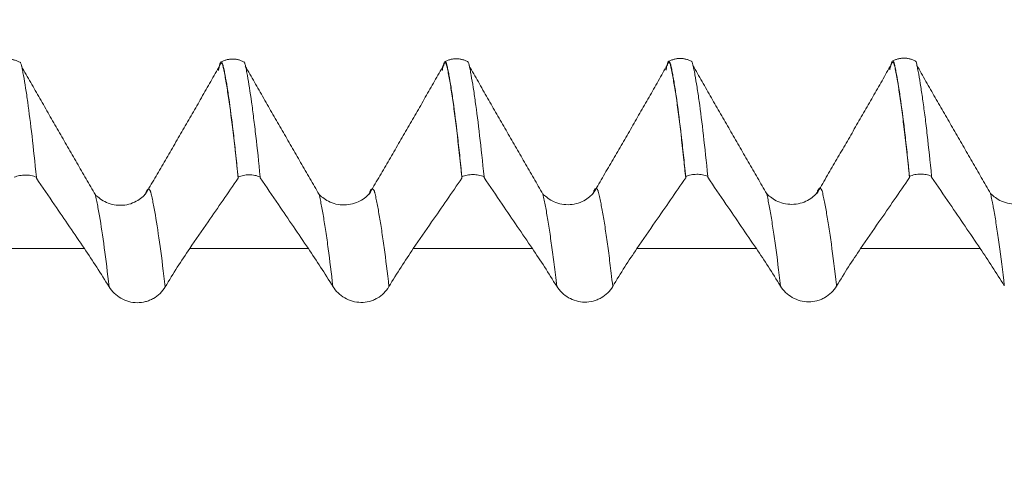
# Model space of a CAD drawing. Units: millimetres. Extents: x -41 to 56, y -82 to 27.
# Drawn here: x 31 to 33, y 1 to 2 of the extents above; entities that cross this region are included whole.
import ezdxf

# ---------------------------------------------------------------- set-up
doc = ezdxf.new("R2010")
doc.units = ezdxf.units.MM
doc.layers.add('1', color=4, linetype='Continuous')
doc.layers.add('SK2', color=7, linetype='Continuous')
doc.styles.add('iso_b_vert', font='simplex.shx')
doc.dimstyles.get("Standard").update_dxf_attribs({"dimtxt": 0.18, "dimasz": 0.18, "dimexe": 0.18, "dimexo": 0.0625, "dimgap": 0.09, "dimtad": 1, "dimzin": 0, "dimdsep": 52, "dimtxsty": 'Standard', "dimcen": 0.09, "dimadec": 0, "dimazin": 0, "dimtfac": 1, "dimtdec": 4, "dimtofl": 0, "dimtmove": 0, "dimatfit": 3, "dimfxl": 1, "dimtolj": 1, "dimtzin": 0, "dimarcsym": 0})

# ---------------------------------------------------------------- blocks, each defined once
blk = doc.blocks.new('_U2')
at = {"layer": 'SK2', "lineweight": 13}
for p, q in [((34.25, 1.5875), (34.25, 12.6)), ((35, 3.139952), (35, 12.6)), ((42.5, 10.6), (26.75, 10.6))]:
    blk.add_line(p, q, dxfattribs=at)
at = {"layer": 'SK2', "lineweight": 18}
for points in [[(34.25, 10.6), (30.750002, 10.139216), (30.749998, 11.060784)], [(35, 10.6), (38.499998, 11.060784), (38.500002, 10.139216)]]:
    blk.add_solid(points, dxfattribs=at)
at = {"layer": 'SK2', "lineweight": 18, "attachment_point": 7, "line_spacing_factor": 1.084337, "style": 'iso_b_vert'}
for s, insert, char_height in [('\\W0.7346;0.75', (31.263544, 18.485114), 3), ("\\W0.6844;'E'", (31.290044, 11.382634), 3.5)]:
    blk.add_mtext(s, dxfattribs=dict(at, insert=insert, char_height=char_height))

msp = doc.modelspace()

# ---------------------------------------------------------------- linework, layer by layer
at = {"layer": '1', "lineweight": 18}
for points, degree in [([(30.7108, 1.6464), (30.6845, 1.6601), (30.6581, 1.6463)], 2), ([(31.2107, 1.6472), (31.1844, 1.6608), (31.158, 1.6469)], 2), ([(31.711, 1.6477), (31.6846, 1.6614), (31.6582, 1.6478)], 2), ([(32.2108, 1.6484), (32.1845, 1.6621), (32.1581, 1.6483)], 2), ([(32.7108, 1.6491), (32.6844, 1.6628), (32.6581, 1.649)], 2), ([(30.8781, 1.3511), (30.7953, 1.4938), (30.7131, 1.6375)], 2), ([(31.1563, 1.6397), (31.0743, 1.4954), (30.99, 1.3519)], 2), ([(31.3781, 1.3517), (31.2953, 1.4944), (31.2131, 1.6381)], 2), ([(31.6563, 1.6405), (31.5744, 1.4962), (31.49, 1.3526)], 2), ([(31.8781, 1.3525), (31.7953, 1.4951), (31.7132, 1.6387)], 2), ([(32.1562, 1.6409), (32.0743, 1.4966), (31.99, 1.3532)], 2), ([(32.3781, 1.3532), (32.2953, 1.4958), (32.2131, 1.6395)], 2), ([(32.6562, 1.6416), (32.5742, 1.4974), (32.49, 1.354)], 2), ([(32.8781, 1.3538), (32.7953, 1.4964), (32.7131, 1.6401)], 2), ([(30.7464, 1.3902), (30.7464, 1.3895), (30.7464, 1.3889), (30.7464, 1.3883)], 3), ([(31.1969, 1.3877), (31.197, 1.3886), (31.197, 1.3895), (31.197, 1.3904)], 3), ([(31.2464, 1.3907), (31.2464, 1.39), (31.2464, 1.3894), (31.2464, 1.3888)], 3), ([(31.697, 1.3882), (31.697, 1.3891), (31.697, 1.3901), (31.697, 1.391)], 3), ([(31.7464, 1.3912), (31.7464, 1.3906), (31.7464, 1.39), (31.7464, 1.3894)], 3), ([(32.197, 1.3888), (32.197, 1.3897), (32.197, 1.3906), (32.197, 1.3915)], 3), ([(32.2464, 1.3918), (32.2464, 1.3911), (32.2464, 1.3905), (32.2464, 1.3899)], 3), ([(32.697, 1.3892), (32.697, 1.3902), (32.697, 1.3911), (32.697, 1.392)], 3), ([(32.7464, 1.3923), (32.7464, 1.3917), (32.7464, 1.3911), (32.7464, 1.3904)], 3), ([(30.8537, 1.2308), (30.872, 1.2039), (30.8904, 1.1754), (30.9088, 1.1455)], 3), ([(31.0341, 1.1453), (31.0521, 1.1755), (31.0703, 1.204), (31.0889, 1.2308)], 3), ([(31.3541, 1.2308), (31.3723, 1.2041), (31.3906, 1.1758), (31.4088, 1.1461)], 3), ([(31.5341, 1.1459), (31.5519, 1.1759), (31.5701, 1.2041), (31.5885, 1.2308)], 3), ([(31.8545, 1.2308), (31.8726, 1.2042), (31.8907, 1.1762), (31.9088, 1.1467)], 3), ([(32.0341, 1.1465), (32.0518, 1.1762), (32.0698, 1.2043), (32.0881, 1.2308)], 3), ([(32.3549, 1.2307), (32.3728, 1.2044), (32.3908, 1.1766), (32.4088, 1.1473)], 3), ([(32.5341, 1.1471), (32.5517, 1.1766), (32.5696, 1.2044), (32.5877, 1.2307)], 3), ([(32.8552, 1.2307), (32.8731, 1.2045), (32.8909, 1.1769), (32.9088, 1.148)], 3)]:
    msp.add_open_spline(points, degree=degree, dxfattribs=at)
for points, knots in [([(32.7098, 1.6499), (32.711, 1.6492), (32.7121, 1.6466), (32.7139, 1.6393), (32.7145, 1.6359), (32.7156, 1.6301), (32.716, 1.6281), (32.7168, 1.624), (32.7172, 1.622), (32.7191, 1.6113), (32.7207, 1.602), (32.7238, 1.5823), (32.7254, 1.5717), (32.7286, 1.5491), (32.7302, 1.5371), (32.7334, 1.5117), (32.735, 1.4983), (32.7398, 1.4562), (32.7431, 1.4255), (32.7464, 1.3923)], [0, 0, 0, 0, 0.106906, 0.106906, 0.170699, 0.170699, 0.202595, 0.202595, 0.234491, 0.234491, 0.362076, 0.362076, 0.489661, 0.489661, 0.617246, 0.617246, 0.74483, 0.74483, 1, 1, 1, 1]), ([(30.7098, 1.6473), (30.7103, 1.6469), (30.7108, 1.6463), (30.7119, 1.6439), (30.7126, 1.6419), (30.7136, 1.6378), (30.7139, 1.6362), (30.7146, 1.6328), (30.7149, 1.631), (30.7157, 1.6272), (30.7161, 1.6252), (30.7168, 1.6211), (30.7172, 1.619), (30.7192, 1.6084), (30.7208, 1.5992), (30.7239, 1.5792), (30.7255, 1.5686), (30.7302, 1.5347), (30.7334, 1.5096), (30.7398, 1.4539), (30.7431, 1.4234), (30.7464, 1.3902)], [0, 0, 0, 0, 0.04528, 0.04528, 0.108928, 0.108928, 0.140752, 0.140752, 0.172576, 0.172576, 0.2044, 0.2044, 0.236224, 0.236224, 0.36352, 0.36352, 0.490816, 0.490816, 0.745408, 0.745408, 1, 1, 1, 1]), ([(31.197, 1.3904), (31.1953, 1.4071), (31.1937, 1.4231), (31.1904, 1.4538), (31.1888, 1.4685), (31.1839, 1.5105), (31.1807, 1.5358), (31.1759, 1.5696), (31.1743, 1.5802), (31.1711, 1.6001), (31.1696, 1.6093), (31.1673, 1.6221), (31.1665, 1.6262), (31.1653, 1.6318), (31.165, 1.6337), (31.1642, 1.637), (31.1638, 1.6385), (31.1628, 1.6425), (31.1622, 1.6445), (31.1608, 1.6471), (31.1601, 1.6477), (31.1581, 1.6477), (31.1568, 1.645), (31.1548, 1.6365), (31.1541, 1.6332), (31.1534, 1.6289), (31.1533, 1.6285), (31.1532, 1.6281)], [0, 0, 0, 0, 0.104641, 0.104641, 0.209282, 0.209282, 0.418563, 0.418563, 0.523204, 0.523204, 0.627845, 0.627845, 0.680165, 0.680165, 0.706325, 0.706325, 0.732485, 0.732485, 0.784806, 0.784806, 0.837126, 0.837126, 0.941767, 0.941767, 0.994087, 0.994087, 1, 1, 1, 1]), ([(31.1969, 1.3877), (31.193, 1.4277), (31.1854, 1.4977), (31.1761, 1.5665), (31.17, 1.604), (31.167, 1.6209), (31.1654, 1.628), (31.1646, 1.6327), (31.1639, 1.6354), (31.1633, 1.6379), (31.1624, 1.6412), (31.1609, 1.6446), (31.1587, 1.6458), (31.157, 1.6421), (31.1562, 1.6394)], [0, 0, 0, 0, 0.283861, 0.545148, 0.675792, 0.741113, 0.773774, 0.790105, 0.806435, 0.822766, 0.839096, 0.871757, 0.937079, 1, 1, 1, 1]), ([(31.2101, 1.6477), (31.2105, 1.6473), (31.2109, 1.6467), (31.212, 1.6443), (31.2127, 1.6422), (31.214, 1.6366), (31.2147, 1.633), (31.2158, 1.6272), (31.2162, 1.6252), (31.217, 1.6211), (31.2173, 1.6191), (31.2208, 1.6001), (31.2239, 1.5803), (31.2287, 1.5466), (31.2302, 1.5346), (31.2334, 1.5093), (31.235, 1.496), (31.2399, 1.4542), (31.2431, 1.4237), (31.2464, 1.3907)], [0, 0, 0, 0, 0.0395, 0.0395, 0.103534, 0.103534, 0.167567, 0.167567, 0.199584, 0.199584, 0.2316, 0.2316, 0.487734, 0.487734, 0.6158, 0.6158, 0.743867, 0.743867, 1, 1, 1, 1]), ([(31.697, 1.391), (31.6953, 1.4076), (31.6937, 1.4237), (31.6904, 1.4544), (31.6888, 1.4691), (31.6839, 1.5111), (31.6807, 1.5364), (31.6759, 1.5703), (31.6743, 1.5809), (31.6711, 1.6008), (31.6696, 1.6101), (31.6673, 1.6227), (31.6664, 1.6268), (31.6653, 1.6326), (31.665, 1.6344), (31.6642, 1.6376), (31.6638, 1.6392), (31.6629, 1.6432), (31.6622, 1.6451), (31.6612, 1.6471), (31.6608, 1.6476), (31.6601, 1.6483), (31.6598, 1.6484), (31.6588, 1.6484), (31.6581, 1.6476), (31.6568, 1.6448), (31.6561, 1.6426), (31.6551, 1.6386), (31.6548, 1.6371), (31.6541, 1.6337), (31.6538, 1.6319), (31.6534, 1.6296), (31.6533, 1.6293), (31.6532, 1.6289)], [0, 0, 0, 0, 0.104772, 0.104772, 0.209545, 0.209545, 0.419089, 0.419089, 0.523861, 0.523861, 0.628634, 0.628634, 0.68102, 0.68102, 0.707213, 0.707213, 0.733406, 0.733406, 0.785792, 0.785792, 0.811985, 0.811985, 0.838178, 0.838178, 0.890564, 0.890564, 0.94295, 0.94295, 0.969143, 0.969143, 0.995337, 0.995337, 1, 1, 1, 1]), ([(31.697, 1.3882), (31.6969, 1.3895), (31.693, 1.428), (31.6873, 1.4804), (31.68, 1.5381), (31.6746, 1.5763), (31.6702, 1.6036), (31.6671, 1.6207), (31.6656, 1.6279), (31.6647, 1.6329), (31.664, 1.6355), (31.6634, 1.6383), (31.6625, 1.6415), (31.6609, 1.6453), (31.6588, 1.6465), (31.6571, 1.643), (31.6563, 1.6405)], [0, 0, 0, 0, 0.008993, 0.274803, 0.407707, 0.540612, 0.673517, 0.739969, 0.773195, 0.789808, 0.806421, 0.823035, 0.839648, 0.872874, 0.939326, 1, 1, 1, 1]), ([(31.7098, 1.6486), (31.7103, 1.6483), (31.7108, 1.6476), (31.7119, 1.6452), (31.7126, 1.6432), (31.7136, 1.6391), (31.7139, 1.6375), (31.7146, 1.6341), (31.7149, 1.6324), (31.7157, 1.6285), (31.7161, 1.6264), (31.7169, 1.6223), (31.7173, 1.6202), (31.7192, 1.6096), (31.7208, 1.6004), (31.7239, 1.5805), (31.7254, 1.5699), (31.7334, 1.5134), (31.7398, 1.4576), (31.7464, 1.3912)], [0, 0, 0, 0, 0.044638, 0.044638, 0.108329, 0.108329, 0.140174, 0.140174, 0.172019, 0.172019, 0.203865, 0.203865, 0.23571, 0.23571, 0.363092, 0.363092, 0.490473, 0.490473, 1, 1, 1, 1]), ([(32.197, 1.3915), (32.1953, 1.4082), (32.1937, 1.4242), (32.1904, 1.4549), (32.1888, 1.4696), (32.1839, 1.5116), (32.1807, 1.537), (32.176, 1.571), (32.1744, 1.5816), (32.172, 1.5965), (32.1712, 1.6012), (32.1695, 1.6104), (32.1687, 1.6148), (32.1672, 1.6233), (32.1665, 1.6275), (32.165, 1.6351), (32.1642, 1.6385), (32.1629, 1.6438), (32.1622, 1.6458), (32.1608, 1.6484), (32.1601, 1.6491), (32.1581, 1.649), (32.1567, 1.6462), (32.1547, 1.6379), (32.1541, 1.6345), (32.1534, 1.6302), (32.1533, 1.6298), (32.1532, 1.6294)], [0, 0, 0, 0, 0.104654, 0.104654, 0.209309, 0.209309, 0.418617, 0.418617, 0.523271, 0.523271, 0.575599, 0.575599, 0.627926, 0.627926, 0.680253, 0.680253, 0.73258, 0.73258, 0.784907, 0.784907, 0.837234, 0.837234, 0.941889, 0.941889, 0.994216, 0.994216, 1, 1, 1, 1]), ([(32.197, 1.3888), (32.1956, 1.4024), (32.1924, 1.434), (32.1873, 1.4802), (32.1817, 1.5261), (32.1762, 1.567), (32.1717, 1.5959), (32.1681, 1.615), (32.1659, 1.6275), (32.1643, 1.635), (32.1634, 1.6388), (32.1625, 1.642), (32.1614, 1.6448), (32.1596, 1.647), (32.1578, 1.6456), (32.1565, 1.6418), (32.156, 1.6403), (32.156, 1.6403)], [0, 0, 0, 0, 0.096748, 0.230514, 0.36428, 0.498046, 0.631812, 0.698695, 0.765579, 0.79902, 0.815741, 0.832462, 0.865903, 0.899345, 0.966228, 0.999669, 1, 1, 1, 1]), ([(32.2098, 1.6493), (32.211, 1.6485), (32.2121, 1.6458), (32.2139, 1.6384), (32.2146, 1.6349), (32.216, 1.6272), (32.2169, 1.623), (32.2192, 1.6103), (32.2207, 1.6011), (32.2239, 1.5811), (32.2255, 1.5705), (32.2302, 1.5366), (32.2334, 1.5113), (32.2398, 1.4555), (32.2431, 1.425), (32.2464, 1.3918)], [0, 0, 0, 0, 0.108854, 0.108854, 0.172507, 0.172507, 0.236161, 0.236161, 0.363467, 0.363467, 0.490774, 0.490774, 0.745387, 0.745387, 1, 1, 1, 1]), ([(32.697, 1.392), (32.6953, 1.4087), (32.6937, 1.4248), (32.6904, 1.4555), (32.6888, 1.4702), (32.6839, 1.5122), (32.6807, 1.5376), (32.6759, 1.5715), (32.6743, 1.5821), (32.6712, 1.6018), (32.6697, 1.6112), (32.6676, 1.6218), (32.6672, 1.6239), (32.6664, 1.6279), (32.6661, 1.63), (32.665, 1.6358), (32.6642, 1.6391), (32.6628, 1.6444), (32.6622, 1.6464), (32.6608, 1.6491), (32.6602, 1.6498), (32.6588, 1.6497), (32.6581, 1.649), (32.6571, 1.6469), (32.6568, 1.6461), (32.6561, 1.644), (32.6558, 1.6428), (32.6551, 1.6399), (32.6548, 1.6384), (32.6541, 1.6351), (32.6538, 1.6333), (32.6533, 1.6308), (32.6532, 1.6302), (32.6531, 1.6297)], [0, 0, 0, 0, 0.104458, 0.104458, 0.208915, 0.208915, 0.41783, 0.41783, 0.522288, 0.522288, 0.626745, 0.626745, 0.65286, 0.65286, 0.678974, 0.678974, 0.731203, 0.731203, 0.783432, 0.783432, 0.835661, 0.835661, 0.887889, 0.887889, 0.914004, 0.914004, 0.940118, 0.940118, 0.966233, 0.966233, 0.992347, 0.992347, 1, 1, 1, 1]), ([(32.697, 1.3892), (32.6966, 1.3926), (32.6925, 1.4341), (32.6865, 1.4888), (32.679, 1.547), (32.6744, 1.5787), (32.6708, 1.6017), (32.6685, 1.6146), (32.6667, 1.6236), (32.6653, 1.6311), (32.6642, 1.6365), (32.6633, 1.6399), (32.6624, 1.6432), (32.6612, 1.6457), (32.6594, 1.6477), (32.6577, 1.646), (32.6564, 1.6423), (32.6561, 1.6411)], [0, 0, 0, 0, 0.023578, 0.294964, 0.430658, 0.566351, 0.634197, 0.702044, 0.735967, 0.76989, 0.803814, 0.820775, 0.837737, 0.87166, 0.905583, 0.97343, 1, 1, 1, 1]), ([(30.7464, 1.3902), (30.7426, 1.3918), (30.7385, 1.393), (30.7302, 1.3947), (30.7259, 1.3951), (30.7174, 1.395), (30.7131, 1.3946), (30.7048, 1.3929), (30.7007, 1.3916), (30.697, 1.3899)], [0, 0, 0, 0, 0.25, 0.25, 0.5, 0.5, 0.75, 0.75, 1, 1, 1, 1]), ([(30.7464, 1.3883), (30.7599, 1.3684), (30.7735, 1.3485), (30.8092, 1.296), (30.8315, 1.2634), (30.8537, 1.2308)], [0, 0, 0, 0, 0.37878, 0.37878, 1, 1, 1, 1]), ([(31.0889, 1.2308), (31.1025, 1.2506), (31.1162, 1.2705), (31.1522, 1.3227), (31.1746, 1.3552), (31.1969, 1.3877)], [0, 0, 0, 0, 0.379233, 0.379233, 1, 1, 1, 1]), ([(31.2464, 1.3907), (31.2426, 1.3923), (31.2385, 1.3935), (31.2302, 1.3951), (31.2259, 1.3955), (31.2174, 1.3955), (31.2131, 1.395), (31.2048, 1.3933), (31.2007, 1.392), (31.197, 1.3904)], [0, 0, 0, 0, 0.25, 0.25, 0.5, 0.5, 0.75, 0.75, 1, 1, 1, 1]), ([(31.2464, 1.3888), (31.2599, 1.3689), (31.2735, 1.3491), (31.3094, 1.2964), (31.3317, 1.2636), (31.3541, 1.2308)], [0, 0, 0, 0, 0.377365, 0.377365, 1, 1, 1, 1]), ([(31.5885, 1.2308), (31.6022, 1.2506), (31.6158, 1.2704), (31.652, 1.3229), (31.6745, 1.3556), (31.697, 1.3882)], [0, 0, 0, 0, 0.3778, 0.3778, 1, 1, 1, 1]), ([(31.7464, 1.3912), (31.7426, 1.3928), (31.7385, 1.3941), (31.7302, 1.3957), (31.7259, 1.3961), (31.7174, 1.3961), (31.7131, 1.3956), (31.7048, 1.3939), (31.7008, 1.3926), (31.697, 1.391)], [0, 0, 0, 0, 0.25, 0.25, 0.5, 0.5, 0.75, 0.75, 1, 1, 1, 1]), ([(31.7464, 1.3894), (31.7599, 1.3695), (31.7735, 1.3496), (31.8095, 1.2967), (31.832, 1.2638), (31.8545, 1.2308)], [0, 0, 0, 0, 0.37601, 0.37601, 1, 1, 1, 1]), ([(32.0881, 1.2308), (32.1017, 1.2506), (32.1154, 1.2704), (32.1517, 1.3231), (32.1743, 1.3559), (32.197, 1.3888)], [0, 0, 0, 0, 0.376374, 0.376374, 1, 1, 1, 1]), ([(32.2464, 1.3918), (32.2426, 1.3934), (32.2385, 1.3946), (32.2302, 1.3962), (32.2259, 1.3967), (32.2174, 1.3966), (32.2131, 1.3962), (32.2048, 1.3945), (32.2008, 1.3932), (32.197, 1.3915)], [0, 0, 0, 0, 0.25, 0.25, 0.5, 0.5, 0.75, 0.75, 1, 1, 1, 1]), ([(32.2464, 1.3899), (32.2599, 1.37), (32.2735, 1.3502), (32.3096, 1.2971), (32.3322, 1.2639), (32.3549, 1.2307)], [0, 0, 0, 0, 0.374617, 0.374617, 1, 1, 1, 1]), ([(32.5877, 1.2307), (32.6014, 1.2505), (32.6151, 1.2704), (32.6515, 1.3232), (32.6742, 1.3562), (32.697, 1.3892)], [0, 0, 0, 0, 0.375224, 0.375224, 1, 1, 1, 1]), ([(32.7464, 1.3923), (32.7426, 1.3939), (32.7385, 1.3951), (32.7302, 1.3968), (32.7259, 1.3972), (32.7174, 1.3971), (32.7131, 1.3967), (32.7048, 1.395), (32.7008, 1.3937), (32.697, 1.392)], [0, 0, 0, 0, 0.25, 0.25, 0.5, 0.5, 0.75, 0.75, 1, 1, 1, 1]), ([(32.7464, 1.3904), (32.7599, 1.3706), (32.7735, 1.3507), (32.8098, 1.2974), (32.8325, 1.2641), (32.8552, 1.2307)], [0, 0, 0, 0, 0.373292, 0.373292, 1, 1, 1, 1]), ([(30.9904, 1.3533), (30.9885, 1.3507), (30.9832, 1.3456), (30.9652, 1.3323), (30.9345, 1.3243), (30.9029, 1.332), (30.8848, 1.345), (30.8798, 1.3492), (30.8781, 1.3511)], [0, 0, 0, 0, 0.126019, 0.244048, 0.493535, 0.740981, 0.861057, 1, 1, 1, 1]), ([(31.4904, 1.3541), (31.4884, 1.3513), (31.4829, 1.3459), (31.4656, 1.3336), (31.4343, 1.3249), (31.4031, 1.3326), (31.3848, 1.3457), (31.3797, 1.3498), (31.3781, 1.3517)], [0, 0, 0, 0, 0.122981, 0.243676, 0.492399, 0.740323, 0.859936, 1, 1, 1, 1]), ([(31.9903, 1.3543), (31.9884, 1.3517), (31.983, 1.3465), (31.9654, 1.334), (31.9341, 1.3256), (31.9031, 1.3332), (31.8847, 1.3466), (31.8797, 1.3506), (31.8781, 1.3525)], [0, 0, 0, 0, 0.125773, 0.245649, 0.493768, 0.741618, 0.86003, 1, 1, 1, 1]), ([(32.4903, 1.3551), (32.4884, 1.3526), (32.4832, 1.3475), (32.4652, 1.3344), (32.4343, 1.3264), (32.4031, 1.3339), (32.3848, 1.3471), (32.3797, 1.3512), (32.3781, 1.3532)], [0, 0, 0, 0, 0.126352, 0.244443, 0.493417, 0.741696, 0.861022, 1, 1, 1, 1]), ([(32.9903, 1.3558), (32.9884, 1.3532), (32.9831, 1.348), (32.9654, 1.3353), (32.9342, 1.327), (32.9031, 1.3345), (32.8847, 1.3478), (32.8797, 1.3519), (32.8781, 1.3537)], [0, 0, 0, 0, 0.125238, 0.244443, 0.492758, 0.740727, 0.859529, 1, 1, 1, 1]), ([(30.9088, 1.1455), (30.912, 1.1403), (30.9159, 1.1355), (30.9248, 1.1269), (30.9298, 1.1231), (30.9407, 1.1169), (30.9466, 1.1144), (30.9588, 1.111), (30.9651, 1.1101), (30.9779, 1.11), (30.9842, 1.1108), (30.9934, 1.1132), (30.9964, 1.1142), (31.0023, 1.1166), (31.0051, 1.118), (31.0133, 1.1227), (31.0183, 1.1265), (31.0271, 1.1352), (31.031, 1.14), (31.0341, 1.1453)], [0, 0, 0, 0, 0.125, 0.125, 0.25, 0.25, 0.375, 0.375, 0.5, 0.5, 0.625, 0.625, 0.6875, 0.6875, 0.75, 0.75, 0.875, 0.875, 1, 1, 1, 1]), ([(31.4088, 1.1461), (31.412, 1.1409), (31.4159, 1.1362), (31.4248, 1.1276), (31.4298, 1.1238), (31.4407, 1.1175), (31.4466, 1.115), (31.4588, 1.1117), (31.4651, 1.1108), (31.4779, 1.1107), (31.4842, 1.1115), (31.4934, 1.1139), (31.4964, 1.1149), (31.5023, 1.1173), (31.5051, 1.1187), (31.5133, 1.1233), (31.5183, 1.1272), (31.5271, 1.1358), (31.531, 1.1407), (31.5341, 1.1459)], [0, 0, 0, 0, 0.125, 0.125, 0.25, 0.25, 0.375, 0.375, 0.5, 0.5, 0.625, 0.625, 0.6875, 0.6875, 0.75, 0.75, 0.875, 0.875, 1, 1, 1, 1]), ([(31.9088, 1.1467), (31.912, 1.1415), (31.9159, 1.1368), (31.9247, 1.1282), (31.9298, 1.1244), (31.9407, 1.1182), (31.9466, 1.1157), (31.9588, 1.1123), (31.9651, 1.1114), (31.9779, 1.1113), (31.9841, 1.1121), (31.9934, 1.1145), (31.9964, 1.1155), (32.0023, 1.1179), (32.0051, 1.1193), (32.0132, 1.124), (32.0183, 1.1278), (32.0271, 1.1364), (32.031, 1.1413), (32.0341, 1.1465)], [0, 0, 0, 0, 0.125, 0.125, 0.25, 0.25, 0.375, 0.375, 0.5, 0.5, 0.625, 0.625, 0.6875, 0.6875, 0.75, 0.75, 0.875, 0.875, 1, 1, 1, 1]), ([(32.4088, 1.1473), (32.412, 1.1421), (32.4159, 1.1374), (32.4247, 1.1288), (32.4298, 1.125), (32.4406, 1.1188), (32.4466, 1.1163), (32.4588, 1.1129), (32.465, 1.112), (32.4779, 1.1119), (32.4841, 1.1127), (32.4933, 1.1151), (32.4964, 1.1161), (32.5022, 1.1185), (32.5051, 1.1199), (32.5132, 1.1245), (32.5183, 1.1284), (32.5271, 1.137), (32.531, 1.1418), (32.5341, 1.1471)], [0, 0, 0, 0, 0.125, 0.125, 0.25, 0.25, 0.375, 0.375, 0.5, 0.5, 0.625, 0.625, 0.6875, 0.6875, 0.75, 0.75, 0.875, 0.875, 1, 1, 1, 1])]:
    msp.add_open_spline(points, degree=3, knots=knots, dxfattribs=at)
at = {"layer": '1', "lineweight": 13}
for points, knots in [([(31.5341, 1.1459), (31.5305, 1.1775), (31.525, 1.2217), (31.5178, 1.2719), (31.5124, 1.3056), (31.5079, 1.3299), (31.5048, 1.3449), (31.5033, 1.3517), (31.5024, 1.3559), (31.5017, 1.3579), (31.5011, 1.3596), (31.5002, 1.3614), (31.4987, 1.3636), (31.4964, 1.3648), (31.4942, 1.3629), (31.4927, 1.3605), (31.4918, 1.3581), (31.4912, 1.3567), (31.4907, 1.3551), (31.4904, 1.354), (31.4903, 1.3537)], [0, 0, 0, 0, 0.240279, 0.363494, 0.486708, 0.609923, 0.67153, 0.702334, 0.717735, 0.733137, 0.748539, 0.763941, 0.794745, 0.856352, 0.917959, 0.948763, 0.964164, 0.979566, 0.994968, 1, 1, 1, 1]), ([(32.0341, 1.1465), (32.0329, 1.1565), (32.0299, 1.1822), (32.025, 1.2211), (32.0195, 1.2614), (32.014, 1.2973), (32.0094, 1.323), (32.0058, 1.3403), (32.0036, 1.3513), (32.002, 1.3579), (32.0011, 1.3602), (32.0003, 1.3619), (31.9991, 1.3636), (31.9973, 1.3651), (31.9955, 1.3649), (31.9937, 1.3628), (31.9926, 1.361), (31.9918, 1.3587), (31.9911, 1.3572), (31.9905, 1.3553), (31.9902, 1.3539), (31.9901, 1.3534)], [0, 0, 0, 0, 0.075481, 0.199673, 0.323865, 0.448057, 0.572248, 0.634344, 0.69644, 0.727488, 0.743012, 0.758536, 0.789584, 0.820632, 0.882728, 0.913776, 0.944824, 0.960348, 0.975872, 0.991396, 1, 1, 1, 1]), ([(32.5341, 1.1471), (32.534, 1.148), (32.5301, 1.1822), (32.5242, 1.2286), (32.5168, 1.2799), (32.5121, 1.308), (32.5085, 1.3283), (32.5062, 1.3396), (32.5044, 1.3479), (32.503, 1.3546), (32.5019, 1.3591), (32.501, 1.3611), (32.5001, 1.3629), (32.499, 1.3644), (32.4971, 1.3659), (32.4953, 1.3654), (32.4935, 1.3631), (32.4924, 1.361), (32.4915, 1.359), (32.4908, 1.3569), (32.4903, 1.3553), (32.4901, 1.3543), (32.49, 1.3541)], [0, 0, 0, 0, 0.007194, 0.258737, 0.384509, 0.510281, 0.573167, 0.636053, 0.667496, 0.698939, 0.730382, 0.746103, 0.761825, 0.793268, 0.824711, 0.887597, 0.91904, 0.950483, 0.966204, 0.981926, 0.997647, 1, 1, 1, 1]), ([(30.9088, 1.1455), (30.9052, 1.1771), (30.898, 1.2356), (30.8891, 1.2947), (30.8829, 1.3285), (30.8798, 1.3433), (30.8785, 1.3496), (30.878, 1.3519), (30.8779, 1.3522)], [0, 0, 0, 0, 0.343087, 0.689834, 0.863207, 0.949894, 0.993237, 1, 1, 1, 1]), ([(31.0341, 1.1453), (31.0303, 1.1782), (31.0229, 1.2375), (31.0139, 1.2969), (31.0077, 1.3302), (31.0047, 1.345), (31.0031, 1.3517), (31.0023, 1.3556), (31.0016, 1.3576), (31.001, 1.3591), (31.0001, 1.3609), (30.9986, 1.3629), (30.9964, 1.3641), (30.9942, 1.3622), (30.9925, 1.3593), (30.9913, 1.3566), (30.9906, 1.3542), (30.9903, 1.3531)], [0, 0, 0, 0, 0.250096, 0.4932, 0.614752, 0.675528, 0.705916, 0.72111, 0.736304, 0.751498, 0.766692, 0.79708, 0.857857, 0.918633, 0.949021, 0.979409, 1, 1, 1, 1]), ([(31.4088, 1.1461), (31.4054, 1.1765), (31.4, 1.2197), (31.393, 1.2695), (31.3875, 1.3035), (31.3831, 1.3282), (31.38, 1.3433), (31.3786, 1.3496), (31.3781, 1.3518), (31.378, 1.3521)], [0, 0, 0, 0, 0.331092, 0.507957, 0.684822, 0.861688, 0.95012, 0.994336, 1, 1, 1, 1]), ([(31.9088, 1.1467), (31.9078, 1.1555), (31.905, 1.1801), (31.9002, 1.2181), (31.8946, 1.2587), (31.8891, 1.2948), (31.8846, 1.3209), (31.881, 1.3389), (31.879, 1.3483), (31.878, 1.3529), (31.8779, 1.3535)], [0, 0, 0, 0, 0.094537, 0.272686, 0.450835, 0.628984, 0.807133, 0.896207, 0.985282, 1, 1, 1, 1]), ([(32.4088, 1.1473), (32.405, 1.1803), (32.3994, 1.226), (32.3919, 1.2775), (32.3873, 1.3059), (32.3836, 1.3264), (32.3814, 1.3379), (32.3795, 1.3465), (32.3785, 1.3513), (32.378, 1.3538), (32.3779, 1.3542)], [0, 0, 0, 0, 0.357392, 0.537947, 0.718502, 0.80878, 0.899057, 0.944196, 0.989334, 1, 1, 1, 1]), ([(32.9088, 1.148), (32.9084, 1.152), (32.904, 1.1894), (32.8978, 1.2385), (32.8902, 1.289), (32.886, 1.3139), (32.8832, 1.3289), (32.8814, 1.3383), (32.8798, 1.3462), (32.8785, 1.352), (32.8781, 1.3537), (32.878, 1.3543)], [0, 0, 0, 0, 0.04372, 0.411401, 0.595241, 0.779082, 0.825042, 0.871002, 0.962922, 0.985902, 1, 1, 1, 1])]:
    msp.add_open_spline(points, degree=3, knots=knots, dxfattribs=at)
for points in [[(30.8537, 1.2308), (30.7655, 1.2308), (30.6774, 1.2308), (30.5892, 1.2308)], [(31.3541, 1.2308), (31.2657, 1.2308), (31.1773, 1.2308), (31.0889, 1.2308)], [(31.8545, 1.2308), (31.7658, 1.2308), (31.6771, 1.2308), (31.5885, 1.2308)], [(32.3549, 1.2307), (32.2659, 1.2307), (32.177, 1.2307), (32.0881, 1.2308)], [(32.8552, 1.2307), (32.7661, 1.2307), (32.6769, 1.2307), (32.5877, 1.2307)]]:
    msp.add_open_spline(points, degree=3, dxfattribs=at)

# ---------------------------------------------------------------- dimensions: what is measured, and where the dimension line sits
at = {"layer": 'SK2', "lineweight": 18}
dim = msp.add_linear_dim(base=(34.25, 10.6), p1=(35, 1.5525), p2=(34.25, 0), dimstyle='Standard', override={"dimtxt": 3, "dimasz": 3.5, "dimexe": 2, "dimexo": 1.5875, "dimgap": 1.5, "dimtad": 1, "dimtih": 1, "dimtoh": 0, "dimdec": 3, "dimlfac": 1, "dimzin": 8, "dimdsep": 46, "dimlunit": 2, "dimpost": '<>', "dimtxsty": 'iso_b_vert', "dimsah": 1, "dimse1": 0, "dimse2": 0, "dimsd1": 0, "dimsd2": 0, "dimclrd": 2, "dimclre": 2, "dimclrt": 2, "dimtol": 0, "dimtm": -0.1, "dimtfac": 1.166667, "dimtdec": 3, "dimtofl": 1, "dimtmove": 0, "dimtzin": 8, "dimlwd": 13, "dimlwe": 13}, dxfattribs=at)
dim.commit()
dim.dimension.update_dxf_attribs({"geometry": '_U2', "text_midpoint": (34.625, 10.6)})

doc.saveas('drawing.dxf')
